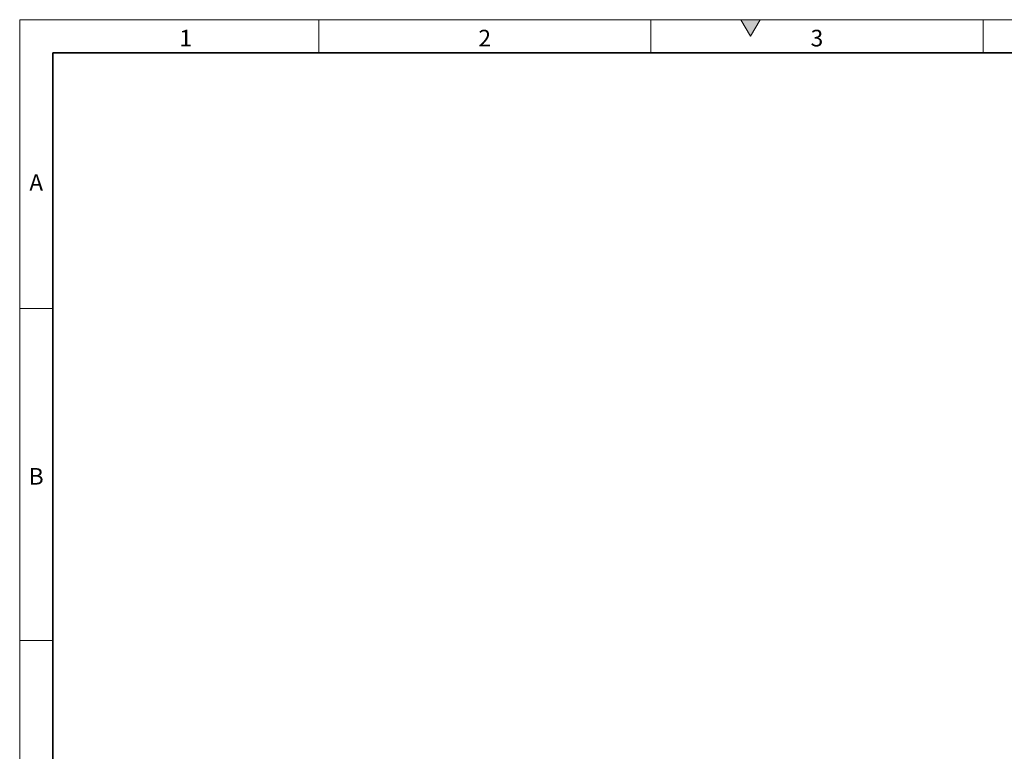
# Model space of a CAD drawing. Units: millimetres. Extents: x 30 to 840, y 0 to 584.
# Drawn here: x 30 to 326, y 364 to 584 of the extents above; entities that cross this region are included whole.
import ezdxf

# ---------------------------------------------------------------- set-up
doc = ezdxf.new("R2010")
doc.units = ezdxf.units.MM
doc.header["$LTSCALE"] = 2
doc.linetypes.add('SLD-Durchgehend', pattern=[0])
doc.layers.get('0').update_dxf_attribs({"color": 1})
doc.styles.add('SLDTEXTSTYLE0', font='TXT', dxfattribs={"width": 0.605})

msp = doc.modelspace()

# ---------------------------------------------------------------- hatches: boundary and pattern name
at = {"linetype": 'Continuous'}
msp.add_hatch(color=256, dxfattribs=at).paths.add_polyline_path([(252.89, 584), (247.11, 584), (250, 579)], flags=0)

# ---------------------------------------------------------------- linework, layer by layer
at = {"linetype": 'SLD-Durchgehend', "lineweight": 18}
for p, q in [((30, 584), (830, 584)), ((30, 584), (30, 10)), ((30, 20), (30, 584)), ((120, 584), (120, 574)), ((220, 584), (220, 574)), ((247.11, 584), (250, 579)), ((252.89, 584), (247.11, 584)), ((250, 579), (252.89, 584)), ((320, 584), (320, 574)), ((40, 20), (40, 574)), ((40, 497), (30, 497)), ((40, 397), (30, 397))]:
    msp.add_line(p, q, dxfattribs=at)
at = {"linetype": 'SLD-Durchgehend', "lineweight": 35}
for q in [(820, 574), (40, 20)]:
    msp.add_line((40, 574), q, dxfattribs=at)

# ---------------------------------------------------------------- texts
at = {"linetype": 'Continuous', "lineweight": 0, "char_height": 5, "attachment_point": 2, "style": 'SLDTEXTSTYLE0'}
for s, insert in [('1', (79.97, 580.95)), ('2', (169.97, 580.95)), ('3', (269.97, 580.95)), ('A', (34.97, 537.45)), ('B', (34.97, 448.95))]:
    msp.add_mtext(s, dxfattribs=dict(at, insert=insert))

doc.saveas('drawing.dxf')
